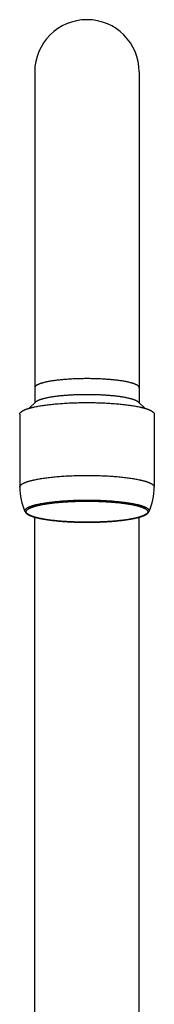
# Model space of a CAD drawing. Units: inches. Extents: x 1.9 to 10.4, y 1.7 to 15.
# Drawn here: x 5.7 to 6.6, y 8.3 to 15 of the extents above; entities that cross this region are included whole.
import ezdxf

# ---------------------------------------------------------------- set-up
doc = ezdxf.new("R2010")
doc.units = ezdxf.units.IN
doc.header["$LTSCALE"] = 1.077865
doc.header["$MEASUREMENT"] = 0
doc.layers.get('0').update_dxf_attribs({"linetype": 'CONTINUOUS'})

msp = doc.modelspace()

# ---------------------------------------------------------------- linework, layer by layer
at = {"color": 6, "linetype": 'Continuous'}
for p, q in [((5.8372, 14.6369), (5.8372, 12.3995)), ((6.5432, 14.6369), (6.5432, 12.3995)), ((5.8428, 12.4049), (5.7999, 12.3633)), ((6.5377, 12.4049), (6.5806, 12.3633)), ((5.7357, 12.3232), (5.7357, 11.8308)), ((6.6447, 12.3232), (6.6447, 11.8308)), ((5.8372, 6.3699), (5.8372, 11.6273)), ((6.5432, 6.3699), (6.5432, 11.6273))]:
    msp.add_line(p, q, dxfattribs=at)
at = {"color": 9, "linetype": 'Continuous'}
for p, q in [((5.7718, 11.6644), (5.7705, 11.6702)), ((6.61, 11.6702), (6.6087, 11.6644))]:
    msp.add_line(p, q, dxfattribs=at)
at = {"color": 6, "linetype": 'Continuous'}
for centre, radius, start, end in [((6.1902, 14.6369), 0.353, 0, 180), ((6.1375, 11.8308), 0.4018, 180.00213, 204.45877), ((6.243, 11.8308), 0.4018, 335.54123, 359.99787)]:
    msp.add_arc(centre, radius, start, end, dxfattribs=at)
at = {"color": 9, "linetype": 'Continuous'}
for points, start_tangent, end_tangent in [([(6.5432, 12.5024), (6.5431, 12.5039), (6.5428, 12.5054), (6.5423, 12.5069), (6.5415, 12.5084), (6.5406, 12.5099), (6.5394, 12.5114), (6.538, 12.5129), (6.5365, 12.5143), (6.5347, 12.5158), (6.5327, 12.5173), (6.5304, 12.5187), (6.528, 12.5202), (6.5254, 12.5216), (6.5226, 12.523), (6.5196, 12.5245), (6.5164, 12.5259), (6.5129, 12.5272), (6.5093, 12.5286), (6.5055, 12.53), (6.5016, 12.5313), (6.4974, 12.5326), (6.493, 12.5339), (6.4885, 12.5352), (6.4837, 12.5364), (6.4738, 12.5389), (6.4631, 12.5413), (6.4518, 12.5436), (6.4398, 12.5457), (6.4273, 12.5478), (6.4142, 12.5498), (6.4005, 12.5516), (6.3864, 12.5534), (6.3717, 12.555), (6.3566, 12.5565), (6.3412, 12.5578), (6.3253, 12.559), (6.3092, 12.5601), (6.2927, 12.5611), (6.2591, 12.5625), (6.242, 12.563), (6.2248, 12.5634), (6.2076, 12.5636), (6.1902, 12.5637), (6.1729, 12.5636), (6.1556, 12.5634), (6.1384, 12.563), (6.1214, 12.5625), (6.0878, 12.5611), (6.0713, 12.5601), (6.0551, 12.559), (6.0393, 12.5578), (6.0238, 12.5565), (6.0088, 12.555), (5.9941, 12.5534), (5.98, 12.5516), (5.9663, 12.5498), (5.9532, 12.5478), (5.9406, 12.5457), (5.9287, 12.5436), (5.9174, 12.5413), (5.9067, 12.5389), (5.8967, 12.5364), (5.892, 12.5352), (5.8875, 12.5339), (5.8831, 12.5326), (5.8789, 12.5313), (5.8749, 12.53), (5.8711, 12.5286), (5.8675, 12.5272), (5.8641, 12.5259), (5.8609, 12.5245), (5.8579, 12.523), (5.8551, 12.5216), (5.8524, 12.5202), (5.85, 12.5187), (5.8478, 12.5173), (5.8458, 12.5158), (5.844, 12.5143), (5.8424, 12.5129), (5.8411, 12.5114), (5.8399, 12.5099), (5.8389, 12.5084), (5.8382, 12.5069), (5.8377, 12.5054), (5.8373, 12.5039), (5.8372, 12.5024)], (0, 1), (0, -1)), ([(5.7357, 11.8308), (5.7358, 11.8317), (5.7359, 11.8327), (5.736, 11.8337), (5.7363, 11.8346), (5.737, 11.8366), (5.7379, 11.8385), (5.7392, 11.8404), (5.7407, 11.8423), (5.7424, 11.8442), (5.7445, 11.8462), (5.7468, 11.848), (5.7494, 11.8499), (5.7522, 11.8518), (5.7553, 11.8537), (5.7587, 11.8555), (5.7623, 11.8573), (5.7662, 11.8592), (5.7703, 11.861), (5.7747, 11.8627), (5.7794, 11.8645), (5.7843, 11.8662), (5.7894, 11.868), (5.7948, 11.8697), (5.8004, 11.8713), (5.8062, 11.873), (5.8123, 11.8746), (5.8186, 11.8762), (5.8252, 11.8778), (5.8319, 11.8793), (5.8389, 11.8808), (5.8535, 11.8838), (5.8689, 11.8866), (5.885, 11.8892), (5.9019, 11.8918), (5.9195, 11.8941), (5.9377, 11.8964), (5.9566, 11.8984), (5.976, 11.9004), (5.9959, 11.9021), (6.0163, 11.9037), (6.0371, 11.9051), (6.0583, 11.9063), (6.0798, 11.9073), (6.1016, 11.9082), (6.1235, 11.9088), (6.1457, 11.9093), (6.1679, 11.9096), (6.1902, 11.9097), (6.2125, 11.9096), (6.2348, 11.9093), (6.2569, 11.9088), (6.2789, 11.9082), (6.3007, 11.9073), (6.3222, 11.9063), (6.3434, 11.9051), (6.3642, 11.9037), (6.3846, 11.9021), (6.4045, 11.9004), (6.4239, 11.8984), (6.4427, 11.8964), (6.461, 11.8941), (6.4786, 11.8918), (6.4955, 11.8892), (6.5116, 11.8866), (6.527, 11.8838), (6.5416, 11.8808), (6.5485, 11.8793), (6.5553, 11.8778), (6.5618, 11.8762), (6.5681, 11.8746), (6.5742, 11.873), (6.5801, 11.8713), (6.5857, 11.8697), (6.5911, 11.868), (6.5962, 11.8662), (6.6011, 11.8645), (6.6057, 11.8627), (6.6101, 11.861), (6.6143, 11.8592), (6.6182, 11.8573), (6.6218, 11.8555), (6.6252, 11.8537), (6.6283, 11.8518), (6.6311, 11.8499), (6.6337, 11.848), (6.636, 11.8462), (6.638, 11.8442), (6.6398, 11.8423), (6.6413, 11.8404), (6.6425, 11.8385), (6.6435, 11.8366), (6.6442, 11.8346), (6.6444, 11.8337), (6.6446, 11.8327), (6.6447, 11.8317), (6.6447, 11.8308)], (0, 1), (0, -1)), ([(5.7705, 11.6702), (5.7705, 11.671), (5.7706, 11.6719), (5.7708, 11.6728), (5.771, 11.6737), (5.7716, 11.6755), (5.7725, 11.6773), (5.7736, 11.6791), (5.775, 11.6809), (5.7767, 11.6826), (5.7786, 11.6844), (5.7807, 11.6861), (5.7831, 11.6879), (5.7857, 11.6896), (5.7886, 11.6913), (5.7917, 11.693), (5.795, 11.6947), (5.7986, 11.6964), (5.8024, 11.698), (5.8065, 11.6997), (5.8108, 11.7013), (5.8153, 11.7029), (5.8201, 11.7045), (5.825, 11.7061), (5.8302, 11.7076), (5.8356, 11.7092), (5.8412, 11.7107), (5.8471, 11.7121), (5.8531, 11.7136), (5.8658, 11.7164), (5.8792, 11.7191), (5.8934, 11.7217), (5.9084, 11.7242), (5.924, 11.7265), (5.9402, 11.7287), (5.957, 11.7308), (5.9744, 11.7327), (5.9924, 11.7344), (6.0108, 11.736), (6.0296, 11.7375), (6.0488, 11.7388), (6.0684, 11.7399), (6.0882, 11.7409), (6.1083, 11.7416), (6.1491, 11.7427), (6.1696, 11.743), (6.1902, 11.743), (6.2108, 11.743), (6.2314, 11.7427), (6.2721, 11.7416), (6.2922, 11.7409), (6.3121, 11.7399), (6.3316, 11.7388), (6.3509, 11.7375), (6.3697, 11.736), (6.3881, 11.7344), (6.406, 11.7327), (6.4234, 11.7308), (6.4403, 11.7287), (6.4565, 11.7265), (6.4721, 11.7242), (6.487, 11.7217), (6.5012, 11.7191), (6.5147, 11.7164), (6.5274, 11.7136), (6.5334, 11.7121), (6.5392, 11.7107), (6.5449, 11.7092), (6.5503, 11.7076), (6.5555, 11.7061), (6.5604, 11.7045), (6.5652, 11.7029), (6.5697, 11.7013), (6.574, 11.6997), (6.578, 11.698), (6.5819, 11.6964), (6.5854, 11.6947), (6.5888, 11.693), (6.5919, 11.6913), (6.5948, 11.6896), (6.5974, 11.6879), (6.5998, 11.6861), (6.6019, 11.6844), (6.6038, 11.6826), (6.6054, 11.6809), (6.6068, 11.6791), (6.608, 11.6773), (6.6088, 11.6755), (6.6095, 11.6737), (6.6097, 11.6728), (6.6099, 11.6719), (6.61, 11.671), (6.61, 11.6702)], (0, 1), (0, -1)), ([(5.7796, 11.6643), (5.7796, 11.6652), (5.7797, 11.6661), (5.7799, 11.6669), (5.7801, 11.6678), (5.7807, 11.6696), (5.7816, 11.6713), (5.7827, 11.6731), (5.7841, 11.6748), (5.7857, 11.6765), (5.7875, 11.6782), (5.7896, 11.6799), (5.7919, 11.6816), (5.7945, 11.6833), (5.7973, 11.685), (5.8003, 11.6867), (5.8036, 11.6883), (5.8071, 11.69), (5.8109, 11.6916), (5.8148, 11.6932), (5.819, 11.6948), (5.8235, 11.6964), (5.8281, 11.6979), (5.833, 11.6995), (5.838, 11.701), (5.8433, 11.7025), (5.8488, 11.7039), (5.8545, 11.7054), (5.8604, 11.7068), (5.8728, 11.7096), (5.886, 11.7122), (5.8999, 11.7147), (5.9145, 11.7172), (5.9297, 11.7194), (5.9456, 11.7216), (5.9621, 11.7236), (5.9791, 11.7255), (5.9967, 11.7272), (6.0147, 11.7288), (6.0331, 11.7302), (6.0519, 11.7315), (6.071, 11.7326), (6.0905, 11.7335), (6.1101, 11.7343), (6.15, 11.7353), (6.1701, 11.7355), (6.1902, 11.7356), (6.2104, 11.7355), (6.2305, 11.7353), (6.2703, 11.7343), (6.29, 11.7335), (6.3094, 11.7326), (6.3286, 11.7315), (6.3474, 11.7302), (6.3658, 11.7288), (6.3838, 11.7272), (6.4013, 11.7255), (6.4184, 11.7236), (6.4348, 11.7216), (6.4507, 11.7194), (6.466, 11.7172), (6.4806, 11.7147), (6.4945, 11.7122), (6.5076, 11.7096), (6.52, 11.7068), (6.5259, 11.7054), (6.5317, 11.7039), (6.5371, 11.7025), (6.5424, 11.701), (6.5475, 11.6995), (6.5524, 11.6979), (6.557, 11.6964), (6.5614, 11.6948), (6.5656, 11.6932), (6.5696, 11.6916), (6.5733, 11.69), (6.5768, 11.6883), (6.5801, 11.6867), (6.5832, 11.685), (6.586, 11.6833), (6.5885, 11.6816), (6.5909, 11.6799), (6.593, 11.6782), (6.5948, 11.6765), (6.5964, 11.6748), (6.5978, 11.6731), (6.5989, 11.6713), (6.5997, 11.6696), (6.6004, 11.6678), (6.6006, 11.6669), (6.6007, 11.6661), (6.6008, 11.6652), (6.6009, 11.6643)], (0, 1), (0, -1)), ([(6.6009, 11.6643), (6.6008, 11.6634), (6.6007, 11.6626), (6.6006, 11.6617), (6.6004, 11.6608), (6.5997, 11.6591), (6.5989, 11.6573), (6.5978, 11.6556), (6.5964, 11.6539), (6.5948, 11.6521), (6.593, 11.6504), (6.5909, 11.6487), (6.5885, 11.647), (6.586, 11.6453), (6.5832, 11.6436), (6.5801, 11.642), (6.5768, 11.6403), (6.5733, 11.6387), (6.5696, 11.637), (6.5656, 11.6354), (6.5614, 11.6338), (6.557, 11.6323), (6.5524, 11.6307), (6.5475, 11.6292), (6.5424, 11.6277), (6.5371, 11.6262), (6.5317, 11.6247), (6.5259, 11.6233), (6.52, 11.6218), (6.5076, 11.6191), (6.4945, 11.6164), (6.4806, 11.6139), (6.466, 11.6115), (6.4507, 11.6092), (6.4348, 11.6071), (6.4184, 11.605), (6.4013, 11.6032), (6.3838, 11.6014), (6.3658, 11.5999), (6.3474, 11.5984), (6.3286, 11.5972), (6.3094, 11.5961), (6.29, 11.5952), (6.2703, 11.5944), (6.2305, 11.5934), (6.2104, 11.5931), (6.1902, 11.593), (6.1701, 11.5931), (6.15, 11.5934), (6.1101, 11.5944), (6.0905, 11.5952), (6.071, 11.5961), (6.0519, 11.5972), (6.0331, 11.5984), (6.0147, 11.5999), (5.9967, 11.6014), (5.9791, 11.6032), (5.9621, 11.605), (5.9456, 11.6071), (5.9297, 11.6092), (5.9145, 11.6115), (5.8999, 11.6139), (5.886, 11.6164), (5.8728, 11.6191), (5.8604, 11.6218), (5.8545, 11.6233), (5.8488, 11.6247), (5.8433, 11.6262), (5.838, 11.6277), (5.833, 11.6292), (5.8281, 11.6307), (5.8235, 11.6323), (5.819, 11.6338), (5.8148, 11.6354), (5.8109, 11.637), (5.8071, 11.6387), (5.8036, 11.6403), (5.8003, 11.642), (5.7973, 11.6436), (5.7945, 11.6453), (5.7919, 11.647), (5.7896, 11.6487), (5.7875, 11.6504), (5.7857, 11.6521), (5.7841, 11.6539), (5.7827, 11.6556), (5.7816, 11.6573), (5.7807, 11.6591), (5.7801, 11.6608), (5.7799, 11.6617), (5.7797, 11.6626), (5.7796, 11.6634), (5.7796, 11.6643)], (0, -1), (0, 1))]:
    msp.add_spline(points, degree=3, dxfattribs=dict(at, start_tangent=start_tangent, end_tangent=end_tangent))
at = {"color": 6, "linetype": 'Continuous'}
for points, start_tangent, end_tangent in [([(6.1902, 12.4554), (6.1596, 12.4551), (6.1443, 12.4548), (6.1291, 12.4544), (6.099, 12.4533), (6.0843, 12.4525), (6.0697, 12.4517), (6.0554, 12.4507), (6.0413, 12.4496), (6.0275, 12.4485), (6.0141, 12.4472), (6.0009, 12.4458), (5.9881, 12.4443), (5.9757, 12.4427), (5.9637, 12.4411), (5.9521, 12.4393), (5.941, 12.4375), (5.9304, 12.4356), (5.9202, 12.4335), (5.9106, 12.4315), (5.9015, 12.4293), (5.8929, 12.4271), (5.8849, 12.4248), (5.8811, 12.4237), (5.8775, 12.4225), (5.874, 12.4213), (5.8706, 12.4201), (5.8675, 12.4189), (5.8644, 12.4177), (5.8615, 12.4164), (5.8588, 12.4152), (5.8563, 12.4139), (5.8538, 12.4126), (5.8516, 12.4114), (5.8495, 12.4101), (5.8476, 12.4088), (5.8458, 12.4075), (5.8442, 12.4062), (5.8428, 12.4049)], (-1, 0), (-0.717624, -0.69643)), ([(6.5377, 12.4049), (6.5363, 12.4062), (6.5347, 12.4075), (6.5329, 12.4088), (6.531, 12.4101), (6.5289, 12.4114), (6.5266, 12.4126), (6.5242, 12.4139), (6.5217, 12.4152), (6.5189, 12.4164), (6.516, 12.4177), (6.513, 12.4189), (6.5098, 12.4201), (6.5065, 12.4213), (6.503, 12.4225), (6.4994, 12.4237), (6.4956, 12.4248), (6.4876, 12.4271), (6.479, 12.4293), (6.4699, 12.4315), (6.4603, 12.4335), (6.4501, 12.4356), (6.4395, 12.4375), (6.4283, 12.4393), (6.4168, 12.4411), (6.4048, 12.4427), (6.3924, 12.4443), (6.3796, 12.4458), (6.3664, 12.4472), (6.3529, 12.4485), (6.3391, 12.4496), (6.3251, 12.4507), (6.3107, 12.4517), (6.2962, 12.4525), (6.2814, 12.4533), (6.2514, 12.4544), (6.2362, 12.4548), (6.2209, 12.4551), (6.1902, 12.4554)], (-0.717624, 0.69643), (-1, 0)), ([(5.7357, 12.3232), (5.7358, 12.3241), (5.7359, 12.3251), (5.736, 12.3261), (5.7363, 12.327), (5.737, 12.329), (5.7379, 12.3309), (5.7392, 12.3328), (5.7407, 12.3347), (5.7424, 12.3367), (5.7445, 12.3386), (5.7468, 12.3405), (5.7494, 12.3423), (5.7522, 12.3442), (5.7553, 12.3461), (5.7587, 12.3479), (5.7623, 12.3497), (5.7662, 12.3516), (5.7703, 12.3534), (5.7747, 12.3551), (5.7794, 12.3569), (5.7843, 12.3586), (5.7894, 12.3604), (5.7948, 12.3621), (5.8004, 12.3637), (5.8062, 12.3654), (5.8123, 12.367), (5.8186, 12.3686), (5.8252, 12.3702), (5.8319, 12.3717), (5.8389, 12.3732), (5.8535, 12.3762), (5.8689, 12.379), (5.885, 12.3816), (5.9019, 12.3842), (5.9195, 12.3866), (5.9377, 12.3888), (5.9566, 12.3909), (5.976, 12.3928), (5.9959, 12.3945), (6.0163, 12.3961), (6.0371, 12.3975), (6.0583, 12.3987), (6.0798, 12.3997), (6.1016, 12.4006), (6.1235, 12.4012), (6.1457, 12.4017), (6.1679, 12.402), (6.1902, 12.4021), (6.2125, 12.402), (6.2348, 12.4017), (6.2569, 12.4012), (6.2789, 12.4006), (6.3007, 12.3997), (6.3222, 12.3987), (6.3434, 12.3975), (6.3642, 12.3961), (6.3846, 12.3945), (6.4045, 12.3928), (6.4239, 12.3909), (6.4427, 12.3888), (6.461, 12.3866), (6.4786, 12.3842), (6.4955, 12.3816), (6.5116, 12.379), (6.527, 12.3762), (6.5416, 12.3732), (6.5485, 12.3717), (6.5553, 12.3702), (6.5618, 12.3686), (6.5681, 12.367), (6.5742, 12.3654), (6.5801, 12.3637), (6.5857, 12.3621), (6.5911, 12.3604), (6.5962, 12.3586), (6.6011, 12.3569), (6.6057, 12.3551), (6.6101, 12.3534), (6.6143, 12.3516), (6.6182, 12.3497), (6.6218, 12.3479), (6.6252, 12.3461), (6.6283, 12.3442), (6.6311, 12.3423), (6.6337, 12.3405), (6.636, 12.3386), (6.638, 12.3367), (6.6398, 12.3347), (6.6413, 12.3328), (6.6425, 12.3309), (6.6435, 12.329), (6.6442, 12.327), (6.6444, 12.3261), (6.6446, 12.3251), (6.6447, 12.3241), (6.6447, 12.3232)], (0, 1), (0, -1)), ([(5.7718, 11.6644), (5.7724, 11.6631), (5.7731, 11.6619), (5.7739, 11.6606), (5.7747, 11.6595), (5.7765, 11.6572), (5.7785, 11.655), (5.7795, 11.654), (5.7807, 11.653), (5.783, 11.651), (5.7856, 11.6491), (5.7883, 11.6472), (5.7912, 11.6454), (5.7943, 11.6437), (5.7976, 11.642), (5.8011, 11.6403), (5.8048, 11.6386), (5.8086, 11.637), (5.8127, 11.6354), (5.8169, 11.6338), (5.8213, 11.6323), (5.8259, 11.6307), (5.8307, 11.6292), (5.8357, 11.6278), (5.8409, 11.6263), (5.8462, 11.6249), (5.8575, 11.6221), (5.8694, 11.6194), (5.882, 11.6169), (5.8953, 11.6144), (5.9092, 11.6121), (5.9237, 11.6098), (5.9388, 11.6077), (5.9544, 11.6057), (5.9705, 11.6039), (5.9871, 11.6022), (6.0041, 11.6006), (6.0216, 11.5991), (6.0394, 11.5978), (6.0575, 11.5967), (6.0759, 11.5957), (6.0946, 11.5948), (6.1135, 11.5941), (6.1517, 11.5932), (6.1902, 11.5929), (6.2288, 11.5932), (6.267, 11.5941), (6.2859, 11.5948), (6.3045, 11.5957), (6.323, 11.5967), (6.3411, 11.5978), (6.3589, 11.5991), (6.3763, 11.6006), (6.3934, 11.6022), (6.41, 11.6039), (6.4261, 11.6057), (6.4417, 11.6077), (6.4568, 11.6098), (6.4713, 11.6121), (6.4852, 11.6144), (6.4985, 11.6169), (6.5111, 11.6194), (6.523, 11.6221), (6.5342, 11.6249), (6.5396, 11.6263), (6.5448, 11.6278), (6.5497, 11.6292), (6.5545, 11.6307), (6.5591, 11.6323), (6.5636, 11.6338), (6.5678, 11.6354), (6.5718, 11.637), (6.5757, 11.6386), (6.5794, 11.6403), (6.5828, 11.642), (6.5861, 11.6437), (6.5892, 11.6454), (6.5921, 11.6472), (6.5949, 11.6491), (6.5974, 11.651), (6.5998, 11.653), (6.6009, 11.654), (6.602, 11.655), (6.604, 11.6572), (6.6058, 11.6595), (6.6066, 11.6606), (6.6074, 11.6619), (6.608, 11.6631), (6.6087, 11.6644)], (0.413982, -0.910285), (0.413982, 0.910285))]:
    msp.add_spline(points, degree=3, dxfattribs=dict(at, start_tangent=start_tangent, end_tangent=end_tangent))

doc.saveas('drawing.dxf')
